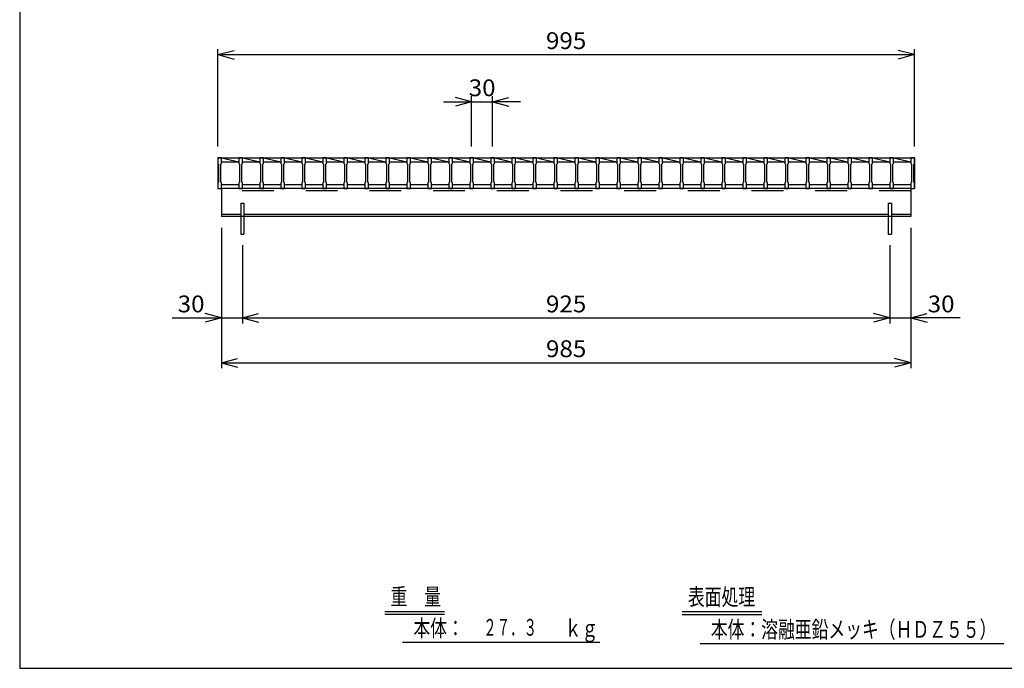
# Model space of a CAD drawing. Extents: x -172 to 172, y -115 to 104.
# Drawn here: x -172 to 3, y -115 to 1 of the extents above; entities that cross this region are included whole.
import ezdxf
from ezdxf.enums import TextEntityAlignment as Align

# ---------------------------------------------------------------- set-up
doc = ezdxf.new("R2010")
doc.units = 0
doc.header["$LTSCALE"] = 22.75
doc.header["$MEASUREMENT"] = 0
doc.linetypes.add('DASHED2', pattern=[0.5, 0.25, -0.25])
for name, color, linetype in [('1', 7, 'CONTINUOUS'), ('13', 7, 'CONTINUOUS'), ('17', 7, 'CONTINUOUS'), ('22', 7, 'CONTINUOUS')]:
    doc.layers.add(name, color=color, linetype=linetype)
doc.styles.get("Standard").update_dxf_attribs({"font": 'TXT', "bigfont": 'BIGFONT'})

msp = doc.modelspace()

# ---------------------------------------------------------------- linework, layer by layer
at = {"layer": '1', "color": 4, "linetype": 'Continuous'}
for p, q in [((-107.29, -104.83), (-96.63, -104.83)), ((-107.29, -105.33), (-96.63, -105.33)), ((-54.19, -104.88), (-39.97, -104.88)), ((-54.19, -105.38), (-39.97, -105.38)), ((-104.12, -110.33), (-68.91, -110.33)), ((-51.01, -110.55), (3.24, -110.55))]:
    msp.add_line(p, q, dxfattribs=at)
at = {"layer": '13', "color": 13, "linetype": 'Continuous'}
for p, q in [((-172.5, 104.5), (-172.5, -115)), ((-172.5, -115), (172.5, -115))]:
    msp.add_line(p, q, dxfattribs=at)
at = {"layer": '17', "color": 3, "linetype": 'Continuous'}
for p, q in [((-137.11, -23.8), (-137.11, -28.3)), ((-136.49, -23.8), (-137.11, -23.8)), ((-137.11, -23.8), (-12.74, -23.8)), ((-136.49, -24.8), (-136.49, -23.8)), ((-136.49, -23.8), (-133.36, -24.55)), ((-136.49, -24.55), (-133.36, -24.55)), ((-133.36, -23.8), (-133.36, -24.8)), ((-132.74, -23.8), (-133.36, -23.8)), ((-132.74, -24.8), (-132.74, -23.8)), ((-132.74, -23.8), (-129.61, -24.55)), ((-132.74, -24.55), (-129.61, -24.55)), ((-129.61, -23.8), (-129.61, -24.8)), ((-128.99, -23.8), (-129.61, -23.8)), ((-128.99, -24.8), (-128.99, -23.8)), ((-128.99, -23.8), (-125.86, -24.55)), ((-128.99, -24.55), (-125.86, -24.55)), ((-125.86, -23.8), (-125.86, -24.8)), ((-125.24, -23.8), (-125.86, -23.8)), ((-125.24, -24.8), (-125.24, -23.8)), ((-125.24, -23.8), (-122.11, -24.55)), ((-125.24, -24.55), (-122.11, -24.55)), ((-122.11, -23.8), (-122.11, -24.8)), ((-121.49, -23.8), (-122.11, -23.8)), ((-121.49, -24.8), (-121.49, -23.8)), ((-121.49, -23.8), (-118.36, -24.55)), ((-121.49, -24.55), (-118.36, -24.55)), ((-118.36, -23.8), (-118.36, -24.8)), ((-117.74, -23.8), (-118.36, -23.8)), ((-117.74, -24.8), (-117.74, -23.8)), ((-117.74, -23.8), (-114.61, -24.55)), ((-117.74, -24.55), (-114.61, -24.55)), ((-114.61, -23.8), (-114.61, -24.8)), ((-113.99, -23.8), (-114.61, -23.8)), ((-113.99, -24.8), (-113.99, -23.8)), ((-113.99, -23.8), (-110.86, -24.55)), ((-113.99, -24.55), (-110.86, -24.55)), ((-110.86, -23.8), (-110.86, -24.8)), ((-110.24, -23.8), (-110.86, -23.8)), ((-110.24, -24.8), (-110.24, -23.8)), ((-110.24, -23.8), (-107.11, -24.55)), ((-110.24, -24.55), (-107.11, -24.55)), ((-107.11, -23.8), (-107.11, -24.8)), ((-106.49, -23.8), (-107.11, -23.8)), ((-106.49, -24.8), (-106.49, -23.8)), ((-106.49, -23.8), (-103.36, -24.55)), ((-106.49, -24.55), (-103.36, -24.55)), ((-103.36, -23.8), (-103.36, -24.8)), ((-102.74, -23.8), (-103.36, -23.8)), ((-102.74, -24.8), (-102.74, -23.8)), ((-102.74, -23.8), (-99.61, -24.55)), ((-102.74, -24.55), (-99.61, -24.55)), ((-99.61, -23.8), (-99.61, -24.8)), ((-98.99, -23.8), (-99.61, -23.8)), ((-98.99, -24.8), (-98.99, -23.8)), ((-98.99, -23.8), (-95.86, -24.55)), ((-98.99, -24.55), (-95.86, -24.55)), ((-95.86, -23.8), (-95.86, -24.8)), ((-95.24, -23.8), (-95.86, -23.8)), ((-95.24, -24.8), (-95.24, -23.8)), ((-95.24, -23.8), (-92.11, -24.55)), ((-95.24, -24.55), (-92.11, -24.55)), ((-92.11, -23.8), (-92.11, -24.8)), ((-91.49, -23.8), (-92.11, -23.8)), ((-91.49, -24.8), (-91.49, -23.8)), ((-91.49, -23.8), (-88.36, -24.55)), ((-91.49, -24.55), (-88.36, -24.55)), ((-88.36, -23.8), (-88.36, -24.8)), ((-87.74, -23.8), (-88.36, -23.8)), ((-87.74, -24.8), (-87.74, -23.8)), ((-87.74, -23.8), (-84.61, -24.55)), ((-87.74, -24.55), (-84.61, -24.55)), ((-84.61, -23.8), (-84.61, -24.8)), ((-83.99, -23.8), (-84.61, -23.8)), ((-83.99, -24.8), (-83.99, -23.8)), ((-83.99, -23.8), (-80.86, -24.55)), ((-83.99, -24.55), (-80.86, -24.55)), ((-80.86, -23.8), (-80.86, -24.8)), ((-80.24, -23.8), (-80.86, -23.8)), ((-80.24, -24.8), (-80.24, -23.8)), ((-80.24, -23.8), (-77.11, -24.55)), ((-80.24, -24.55), (-77.11, -24.55)), ((-77.11, -23.8), (-77.11, -24.8)), ((-76.49, -23.8), (-77.11, -23.8)), ((-76.49, -24.8), (-76.49, -23.8)), ((-76.49, -23.8), (-73.36, -24.55)), ((-76.49, -24.55), (-73.36, -24.55)), ((-73.36, -23.8), (-73.36, -24.8)), ((-72.74, -23.8), (-73.36, -23.8)), ((-72.74, -24.8), (-72.74, -23.8)), ((-72.74, -23.8), (-69.61, -24.55)), ((-72.74, -24.55), (-69.61, -24.55)), ((-69.61, -23.8), (-69.61, -24.8)), ((-68.99, -23.8), (-69.61, -23.8)), ((-68.99, -24.8), (-68.99, -23.8)), ((-68.99, -23.8), (-65.86, -24.55)), ((-68.99, -24.55), (-65.86, -24.55)), ((-65.86, -23.8), (-65.86, -24.8)), ((-65.24, -23.8), (-65.86, -23.8)), ((-65.24, -24.8), (-65.24, -23.8)), ((-65.24, -23.8), (-62.11, -24.55)), ((-65.24, -24.55), (-62.11, -24.55)), ((-62.11, -23.8), (-62.11, -24.8)), ((-61.49, -23.8), (-62.11, -23.8)), ((-61.49, -24.8), (-61.49, -23.8)), ((-61.49, -23.8), (-58.36, -24.55)), ((-61.49, -24.55), (-58.36, -24.55)), ((-58.36, -23.8), (-58.36, -24.8)), ((-57.74, -23.8), (-58.36, -23.8)), ((-57.74, -24.8), (-57.74, -23.8)), ((-57.74, -23.8), (-54.61, -24.55)), ((-57.74, -24.55), (-54.61, -24.55)), ((-54.61, -23.8), (-54.61, -24.8)), ((-53.99, -23.8), (-54.61, -23.8)), ((-53.99, -24.8), (-53.99, -23.8)), ((-53.99, -23.8), (-50.86, -24.55)), ((-53.99, -24.55), (-50.86, -24.55)), ((-50.86, -23.8), (-50.86, -24.8)), ((-50.24, -23.8), (-50.86, -23.8)), ((-50.24, -24.8), (-50.24, -23.8)), ((-50.24, -23.8), (-47.11, -24.55)), ((-50.24, -24.55), (-47.11, -24.55)), ((-47.11, -23.8), (-47.11, -24.8)), ((-46.49, -23.8), (-47.11, -23.8)), ((-46.49, -24.8), (-46.49, -23.8)), ((-46.49, -23.8), (-43.36, -24.55)), ((-46.49, -24.55), (-43.36, -24.55)), ((-43.36, -23.8), (-43.36, -24.8)), ((-42.74, -23.8), (-43.36, -23.8)), ((-42.74, -24.8), (-42.74, -23.8)), ((-42.74, -23.8), (-39.61, -24.55)), ((-42.74, -24.55), (-39.61, -24.55)), ((-39.61, -23.8), (-39.61, -24.8)), ((-38.99, -23.8), (-39.61, -23.8)), ((-38.99, -24.8), (-38.99, -23.8)), ((-38.99, -23.8), (-35.86, -24.55)), ((-38.99, -24.55), (-35.86, -24.55)), ((-35.86, -23.8), (-35.86, -24.8)), ((-35.24, -23.8), (-35.86, -23.8)), ((-35.24, -24.8), (-35.24, -23.8)), ((-35.24, -23.8), (-32.11, -24.55)), ((-35.24, -24.55), (-32.11, -24.55)), ((-32.11, -23.8), (-32.11, -24.8)), ((-31.49, -23.8), (-32.11, -23.8)), ((-31.49, -24.8), (-31.49, -23.8)), ((-31.49, -23.8), (-28.36, -24.55)), ((-31.49, -24.55), (-28.36, -24.55)), ((-28.36, -23.8), (-28.36, -24.8)), ((-27.74, -23.8), (-28.36, -23.8)), ((-27.74, -24.8), (-27.74, -23.8)), ((-27.74, -23.8), (-24.61, -24.55)), ((-27.74, -24.55), (-24.61, -24.55)), ((-24.61, -23.8), (-24.61, -24.8)), ((-23.99, -23.8), (-24.61, -23.8)), ((-23.99, -24.8), (-23.99, -23.8)), ((-23.99, -23.8), (-20.86, -24.55)), ((-23.99, -24.55), (-20.86, -24.55)), ((-20.86, -23.8), (-20.86, -24.8)), ((-20.24, -23.8), (-20.86, -23.8)), ((-20.24, -24.8), (-20.24, -23.8)), ((-20.24, -23.8), (-17.11, -24.55)), ((-20.24, -24.55), (-17.11, -24.55)), ((-17.11, -23.8), (-17.11, -24.8)), ((-16.49, -23.8), (-17.11, -23.8)), ((-16.49, -24.8), (-16.49, -23.8)), ((-16.49, -23.8), (-13.36, -24.55)), ((-16.49, -24.55), (-13.36, -24.55)), ((-13.36, -23.8), (-13.36, -24.8)), ((-12.74, -23.8), (-13.36, -23.8)), ((-12.74, -24.8), (-12.74, -23.8)), ((-12.74, -23.8), (-12.74, -29.3)), ((-137.11, -24.8), (-136.99, -24.92)), ((-136.99, -24.92), (-136.99, -28.17)), ((-136.61, -24.92), (-136.49, -24.8)), ((-136.61, -28.17), (-136.61, -24.92)), ((-133.36, -24.8), (-133.24, -24.92)), ((-133.24, -24.92), (-133.24, -28.17)), ((-132.86, -24.92), (-132.74, -24.8)), ((-132.86, -28.17), (-132.86, -24.92)), ((-129.61, -24.8), (-129.49, -24.92)), ((-129.49, -24.92), (-129.49, -28.17)), ((-129.11, -24.92), (-128.99, -24.8)), ((-129.11, -28.17), (-129.11, -24.92)), ((-125.86, -24.8), (-125.74, -24.92)), ((-125.74, -24.92), (-125.74, -28.17)), ((-125.36, -24.92), (-125.24, -24.8)), ((-125.36, -28.17), (-125.36, -24.92)), ((-122.11, -24.8), (-121.99, -24.92)), ((-121.99, -24.92), (-121.99, -28.17)), ((-121.61, -24.92), (-121.49, -24.8)), ((-121.61, -28.17), (-121.61, -24.92)), ((-118.36, -24.8), (-118.24, -24.92)), ((-118.24, -24.92), (-118.24, -28.17)), ((-117.86, -24.92), (-117.74, -24.8)), ((-117.86, -28.17), (-117.86, -24.92)), ((-114.61, -24.8), (-114.49, -24.92)), ((-114.49, -24.92), (-114.49, -28.17)), ((-114.11, -24.92), (-113.99, -24.8)), ((-114.11, -28.17), (-114.11, -24.92)), ((-110.86, -24.8), (-110.74, -24.92)), ((-110.74, -24.92), (-110.74, -28.17)), ((-110.36, -24.92), (-110.24, -24.8)), ((-110.36, -28.17), (-110.36, -24.92)), ((-107.11, -24.8), (-106.99, -24.92)), ((-106.99, -24.92), (-106.99, -28.17)), ((-106.61, -24.92), (-106.49, -24.8)), ((-106.61, -28.17), (-106.61, -24.92)), ((-103.36, -24.8), (-103.24, -24.92)), ((-103.24, -24.92), (-103.24, -28.17)), ((-102.86, -24.92), (-102.74, -24.8)), ((-102.86, -28.17), (-102.86, -24.92)), ((-99.61, -24.8), (-99.49, -24.92)), ((-99.49, -24.92), (-99.49, -28.17)), ((-99.11, -24.92), (-98.99, -24.8)), ((-99.11, -28.17), (-99.11, -24.92)), ((-95.86, -24.8), (-95.74, -24.92)), ((-95.74, -24.92), (-95.74, -28.17)), ((-95.36, -24.92), (-95.24, -24.8)), ((-95.36, -28.17), (-95.36, -24.92)), ((-92.11, -24.8), (-91.99, -24.92)), ((-91.99, -24.92), (-91.99, -28.17)), ((-91.61, -24.92), (-91.49, -24.8)), ((-91.61, -28.17), (-91.61, -24.92)), ((-88.36, -24.8), (-88.24, -24.92)), ((-88.24, -24.92), (-88.24, -28.17)), ((-87.86, -24.92), (-87.74, -24.8)), ((-87.86, -28.17), (-87.86, -24.92)), ((-84.61, -24.8), (-84.49, -24.92)), ((-84.49, -24.92), (-84.49, -28.17)), ((-84.11, -24.92), (-83.99, -24.8)), ((-84.11, -28.17), (-84.11, -24.92)), ((-80.86, -24.8), (-80.74, -24.92)), ((-80.74, -24.92), (-80.74, -28.17)), ((-80.36, -24.92), (-80.24, -24.8)), ((-80.36, -28.17), (-80.36, -24.92)), ((-77.11, -24.8), (-76.99, -24.92)), ((-76.99, -24.92), (-76.99, -28.17)), ((-76.61, -24.92), (-76.49, -24.8)), ((-76.61, -28.17), (-76.61, -24.92)), ((-73.36, -24.8), (-73.24, -24.92)), ((-73.24, -24.92), (-73.24, -28.17)), ((-72.86, -24.92), (-72.74, -24.8)), ((-72.86, -28.17), (-72.86, -24.92)), ((-69.61, -24.8), (-69.49, -24.92)), ((-69.49, -24.92), (-69.49, -28.17)), ((-69.11, -24.92), (-68.99, -24.8)), ((-69.11, -28.17), (-69.11, -24.92)), ((-65.86, -24.8), (-65.74, -24.92)), ((-65.74, -24.92), (-65.74, -28.17)), ((-65.36, -24.92), (-65.24, -24.8)), ((-65.36, -28.17), (-65.36, -24.92)), ((-62.11, -24.8), (-61.99, -24.92)), ((-61.99, -24.92), (-61.99, -28.17)), ((-61.61, -24.92), (-61.49, -24.8)), ((-61.61, -28.17), (-61.61, -24.92)), ((-58.36, -24.8), (-58.24, -24.92)), ((-58.24, -24.92), (-58.24, -28.17)), ((-57.86, -24.92), (-57.74, -24.8)), ((-57.86, -28.17), (-57.86, -24.92)), ((-54.61, -24.8), (-54.49, -24.92)), ((-54.49, -24.92), (-54.49, -28.17)), ((-54.11, -24.92), (-53.99, -24.8)), ((-54.11, -28.17), (-54.11, -24.92)), ((-50.86, -24.8), (-50.74, -24.92)), ((-50.74, -24.92), (-50.74, -28.17)), ((-50.36, -24.92), (-50.24, -24.8)), ((-50.36, -28.17), (-50.36, -24.92)), ((-47.11, -24.8), (-46.99, -24.92)), ((-46.99, -24.92), (-46.99, -28.17)), ((-46.61, -24.92), (-46.49, -24.8)), ((-46.61, -28.17), (-46.61, -24.92)), ((-43.36, -24.8), (-43.24, -24.92)), ((-43.24, -24.92), (-43.24, -28.17)), ((-42.86, -24.92), (-42.74, -24.8)), ((-42.86, -28.17), (-42.86, -24.92)), ((-39.61, -24.8), (-39.49, -24.92)), ((-39.49, -24.92), (-39.49, -28.17)), ((-39.11, -24.92), (-38.99, -24.8)), ((-39.11, -28.17), (-39.11, -24.92)), ((-35.86, -24.8), (-35.74, -24.92)), ((-35.74, -24.92), (-35.74, -28.17)), ((-35.36, -24.92), (-35.24, -24.8)), ((-35.36, -28.17), (-35.36, -24.92)), ((-32.11, -24.8), (-31.99, -24.92)), ((-31.99, -24.92), (-31.99, -28.17)), ((-31.61, -24.92), (-31.49, -24.8)), ((-31.61, -28.17), (-31.61, -24.92)), ((-28.36, -24.8), (-28.24, -24.92)), ((-28.24, -24.92), (-28.24, -28.17)), ((-27.86, -24.92), (-27.74, -24.8)), ((-27.86, -28.17), (-27.86, -24.92)), ((-24.61, -24.8), (-24.49, -24.92)), ((-24.49, -24.92), (-24.49, -28.17)), ((-24.11, -24.92), (-23.99, -24.8)), ((-24.11, -28.17), (-24.11, -24.92)), ((-20.86, -24.8), (-20.74, -24.92)), ((-20.74, -24.92), (-20.74, -28.17)), ((-20.36, -24.92), (-20.24, -24.8)), ((-20.36, -28.17), (-20.36, -24.92)), ((-17.11, -24.8), (-16.99, -24.92)), ((-16.99, -24.92), (-16.99, -28.17)), ((-16.61, -24.92), (-16.49, -24.8)), ((-16.61, -28.17), (-16.61, -24.92)), ((-13.36, -24.8), (-13.24, -24.92)), ((-13.24, -24.92), (-13.24, -28.17)), ((-12.86, -24.92), (-12.74, -24.8)), ((-12.86, -28.17), (-12.86, -24.92)), ((-136.99, -28.17), (-137.11, -28.3)), ((-137.11, -28.3), (-137.11, -29.3)), ((-137.11, -29.3), (-136.49, -29.3)), ((-136.49, -28.3), (-136.61, -28.17)), ((-136.49, -29.3), (-136.49, -28.3)), ((-136.49, -28.55), (-133.36, -28.55)), ((-13.36, -29.3), (-136.49, -29.3)), ((-136.49, -29.3), (-136.49, -34.3)), ((-133.24, -28.17), (-133.36, -28.3)), ((-133.36, -28.3), (-133.36, -29.3)), ((-133.36, -29.3), (-132.74, -29.3)), ((-132.74, -28.3), (-132.86, -28.17)), ((-132.74, -29.3), (-132.74, -28.3)), ((-132.74, -28.55), (-129.61, -28.55)), ((-129.49, -28.17), (-129.61, -28.3)), ((-129.61, -28.3), (-129.61, -29.3)), ((-129.61, -29.3), (-128.99, -29.3)), ((-128.99, -28.3), (-129.11, -28.17)), ((-128.99, -29.3), (-128.99, -28.3)), ((-128.99, -28.55), (-125.86, -28.55)), ((-125.74, -28.17), (-125.86, -28.3)), ((-125.86, -28.3), (-125.86, -29.3)), ((-125.86, -29.3), (-125.24, -29.3)), ((-125.24, -28.3), (-125.36, -28.17)), ((-125.24, -29.3), (-125.24, -28.3)), ((-125.24, -28.55), (-122.11, -28.55)), ((-121.99, -28.17), (-122.11, -28.3)), ((-122.11, -28.3), (-122.11, -29.3)), ((-122.11, -29.3), (-121.49, -29.3)), ((-121.49, -28.3), (-121.61, -28.17)), ((-121.49, -29.3), (-121.49, -28.3)), ((-121.49, -28.55), (-118.36, -28.55)), ((-118.24, -28.17), (-118.36, -28.3)), ((-118.36, -28.3), (-118.36, -29.3)), ((-118.36, -29.3), (-117.74, -29.3)), ((-117.74, -28.3), (-117.86, -28.17)), ((-117.74, -29.3), (-117.74, -28.3)), ((-117.74, -28.55), (-114.61, -28.55)), ((-114.49, -28.17), (-114.61, -28.3)), ((-114.61, -28.3), (-114.61, -29.3)), ((-114.61, -29.3), (-113.99, -29.3)), ((-113.99, -28.3), (-114.11, -28.17)), ((-113.99, -29.3), (-113.99, -28.3)), ((-113.99, -28.55), (-110.86, -28.55)), ((-110.74, -28.17), (-110.86, -28.3)), ((-110.86, -28.3), (-110.86, -29.3)), ((-110.86, -29.3), (-110.24, -29.3)), ((-110.24, -28.3), (-110.36, -28.17)), ((-110.24, -29.3), (-110.24, -28.3)), ((-110.24, -28.55), (-107.11, -28.55)), ((-106.99, -28.17), (-107.11, -28.3)), ((-107.11, -28.3), (-107.11, -29.3)), ((-107.11, -29.3), (-106.49, -29.3)), ((-106.49, -28.3), (-106.61, -28.17)), ((-106.49, -29.3), (-106.49, -28.3)), ((-106.49, -28.55), (-103.36, -28.55)), ((-103.24, -28.17), (-103.36, -28.3)), ((-103.36, -28.3), (-103.36, -29.3)), ((-103.36, -29.3), (-102.74, -29.3)), ((-102.74, -28.3), (-102.86, -28.17)), ((-102.74, -29.3), (-102.74, -28.3)), ((-102.74, -28.55), (-99.61, -28.55)), ((-99.49, -28.17), (-99.61, -28.3)), ((-99.61, -28.3), (-99.61, -29.3)), ((-99.61, -29.3), (-98.99, -29.3)), ((-98.99, -28.3), (-99.11, -28.17)), ((-98.99, -29.3), (-98.99, -28.3)), ((-98.99, -28.55), (-95.86, -28.55)), ((-95.74, -28.17), (-95.86, -28.3)), ((-95.86, -28.3), (-95.86, -29.3)), ((-95.86, -29.3), (-95.24, -29.3)), ((-95.24, -28.3), (-95.36, -28.17)), ((-95.24, -29.3), (-95.24, -28.3)), ((-95.24, -28.55), (-92.11, -28.55)), ((-91.99, -28.17), (-92.11, -28.3)), ((-92.11, -28.3), (-92.11, -29.3)), ((-92.11, -29.3), (-91.49, -29.3)), ((-91.49, -28.3), (-91.61, -28.17)), ((-91.49, -29.3), (-91.49, -28.3)), ((-91.49, -28.55), (-88.36, -28.55)), ((-88.24, -28.17), (-88.36, -28.3)), ((-88.36, -28.3), (-88.36, -29.3)), ((-88.36, -29.3), (-87.74, -29.3)), ((-87.74, -28.3), (-87.86, -28.17)), ((-87.74, -29.3), (-87.74, -28.3)), ((-87.74, -28.55), (-84.61, -28.55)), ((-84.49, -28.17), (-84.61, -28.3)), ((-84.61, -28.3), (-84.61, -29.3)), ((-84.61, -29.3), (-83.99, -29.3)), ((-83.99, -28.3), (-84.11, -28.17)), ((-83.99, -29.3), (-83.99, -28.3)), ((-83.99, -28.55), (-80.86, -28.55)), ((-80.74, -28.17), (-80.86, -28.3)), ((-80.86, -28.3), (-80.86, -29.3)), ((-80.86, -29.3), (-80.24, -29.3)), ((-80.24, -28.3), (-80.36, -28.17)), ((-80.24, -29.3), (-80.24, -28.3)), ((-80.24, -28.55), (-77.11, -28.55)), ((-76.99, -28.17), (-77.11, -28.3)), ((-77.11, -28.3), (-77.11, -29.3)), ((-77.11, -29.3), (-76.49, -29.3)), ((-76.49, -28.3), (-76.61, -28.17)), ((-76.49, -29.3), (-76.49, -28.3)), ((-76.49, -28.55), (-73.36, -28.55)), ((-73.24, -28.17), (-73.36, -28.3)), ((-73.36, -28.3), (-73.36, -29.3)), ((-73.36, -29.3), (-72.74, -29.3)), ((-72.74, -28.3), (-72.86, -28.17)), ((-72.74, -29.3), (-72.74, -28.3)), ((-72.74, -28.55), (-69.61, -28.55)), ((-69.49, -28.17), (-69.61, -28.3)), ((-69.61, -28.3), (-69.61, -29.3)), ((-69.61, -29.3), (-68.99, -29.3)), ((-68.99, -28.3), (-69.11, -28.17)), ((-68.99, -29.3), (-68.99, -28.3)), ((-68.99, -28.55), (-65.86, -28.55)), ((-65.74, -28.17), (-65.86, -28.3)), ((-65.86, -28.3), (-65.86, -29.3)), ((-65.86, -29.3), (-65.24, -29.3)), ((-65.24, -28.3), (-65.36, -28.17)), ((-65.24, -29.3), (-65.24, -28.3)), ((-65.24, -28.55), (-62.11, -28.55)), ((-61.99, -28.17), (-62.11, -28.3)), ((-62.11, -28.3), (-62.11, -29.3)), ((-62.11, -29.3), (-61.49, -29.3)), ((-61.49, -28.3), (-61.61, -28.17)), ((-61.49, -29.3), (-61.49, -28.3)), ((-61.49, -28.55), (-58.36, -28.55)), ((-58.24, -28.17), (-58.36, -28.3)), ((-58.36, -28.3), (-58.36, -29.3)), ((-58.36, -29.3), (-57.74, -29.3)), ((-57.74, -28.3), (-57.86, -28.17)), ((-57.74, -29.3), (-57.74, -28.3)), ((-57.74, -28.55), (-54.61, -28.55)), ((-54.49, -28.17), (-54.61, -28.3)), ((-54.61, -28.3), (-54.61, -29.3)), ((-54.61, -29.3), (-53.99, -29.3)), ((-53.99, -28.3), (-54.11, -28.17)), ((-53.99, -29.3), (-53.99, -28.3)), ((-53.99, -28.55), (-50.86, -28.55)), ((-50.74, -28.17), (-50.86, -28.3)), ((-50.86, -28.3), (-50.86, -29.3)), ((-50.86, -29.3), (-50.24, -29.3)), ((-50.24, -28.3), (-50.36, -28.17)), ((-50.24, -29.3), (-50.24, -28.3)), ((-50.24, -28.55), (-47.11, -28.55)), ((-46.99, -28.17), (-47.11, -28.3)), ((-47.11, -28.3), (-47.11, -29.3)), ((-47.11, -29.3), (-46.49, -29.3)), ((-46.49, -28.3), (-46.61, -28.17)), ((-46.49, -29.3), (-46.49, -28.3)), ((-46.49, -28.55), (-43.36, -28.55)), ((-43.24, -28.17), (-43.36, -28.3)), ((-43.36, -28.3), (-43.36, -29.3)), ((-43.36, -29.3), (-42.74, -29.3)), ((-42.74, -28.3), (-42.86, -28.17)), ((-42.74, -29.3), (-42.74, -28.3)), ((-42.74, -28.55), (-39.61, -28.55)), ((-39.49, -28.17), (-39.61, -28.3)), ((-39.61, -28.3), (-39.61, -29.3)), ((-39.61, -29.3), (-38.99, -29.3)), ((-38.99, -28.3), (-39.11, -28.17)), ((-38.99, -29.3), (-38.99, -28.3)), ((-38.99, -28.55), (-35.86, -28.55)), ((-35.74, -28.17), (-35.86, -28.3)), ((-35.86, -28.3), (-35.86, -29.3)), ((-35.86, -29.3), (-35.24, -29.3)), ((-35.24, -28.3), (-35.36, -28.17)), ((-35.24, -29.3), (-35.24, -28.3)), ((-35.24, -28.55), (-32.11, -28.55)), ((-31.99, -28.17), (-32.11, -28.3)), ((-32.11, -28.3), (-32.11, -29.3)), ((-32.11, -29.3), (-31.49, -29.3)), ((-31.49, -28.3), (-31.61, -28.17)), ((-31.49, -29.3), (-31.49, -28.3)), ((-31.49, -28.55), (-28.36, -28.55)), ((-28.24, -28.17), (-28.36, -28.3)), ((-28.36, -28.3), (-28.36, -29.3)), ((-28.36, -29.3), (-27.74, -29.3)), ((-27.74, -28.3), (-27.86, -28.17)), ((-27.74, -29.3), (-27.74, -28.3)), ((-27.74, -28.55), (-24.61, -28.55)), ((-24.49, -28.17), (-24.61, -28.3)), ((-24.61, -28.3), (-24.61, -29.3)), ((-24.61, -29.3), (-23.99, -29.3)), ((-23.99, -28.3), (-24.11, -28.17)), ((-23.99, -29.3), (-23.99, -28.3)), ((-23.99, -28.55), (-20.86, -28.55)), ((-20.74, -28.17), (-20.86, -28.3)), ((-20.86, -28.3), (-20.86, -29.3)), ((-20.86, -29.3), (-20.24, -29.3)), ((-20.24, -28.3), (-20.36, -28.17)), ((-20.24, -29.3), (-20.24, -28.3)), ((-20.24, -28.55), (-17.11, -28.55)), ((-16.99, -28.17), (-17.11, -28.3)), ((-17.11, -28.3), (-17.11, -29.3)), ((-17.11, -29.3), (-16.49, -29.3)), ((-16.49, -28.3), (-16.61, -28.17)), ((-16.49, -29.3), (-16.49, -28.3)), ((-16.49, -28.55), (-13.36, -28.55)), ((-13.24, -28.17), (-13.36, -28.3)), ((-13.36, -28.3), (-13.36, -29.3)), ((-13.36, -29.3), (-13.36, -34.3)), ((-13.36, -29.3), (-12.74, -29.3)), ((-12.74, -28.3), (-12.86, -28.17)), ((-12.74, -29.3), (-12.74, -28.3)), ((-133.02, -31.92), (-132.46, -31.92)), ((-133.02, -31.92), (-133.02, -37.42)), ((-132.46, -31.92), (-132.46, -37.42)), ((-17.39, -31.92), (-16.83, -31.92)), ((-17.39, -31.92), (-17.39, -37.42)), ((-16.83, -31.92), (-16.83, -37.42)), ((-136.49, -33.9), (-133.02, -33.9)), ((-13.36, -34.3), (-136.49, -34.3)), ((-132.46, -33.9), (-17.39, -33.9)), ((-16.83, -33.9), (-13.36, -33.9)), ((-133.02, -37.42), (-132.46, -37.42)), ((-17.39, -37.42), (-16.83, -37.42))]:
    msp.add_line(p, q, dxfattribs=at)
at = {"layer": '17', "color": 3, "linetype": 'DASHED2'}
msp.add_line((-13.36, -29.7), (-136.49, -29.7), dxfattribs=at)
at = {"layer": '22', "color": 4, "linetype": 'Continuous'}
for p, q in [((-137.11, -21.8), (-137.11, -4.38)), ((-137.11, -5.38), (-134.21, -4.61)), ((-12.74, -5.38), (-15.63, -4.61)), ((-12.74, -21.8), (-12.74, -4.38)), ((-137.11, -5.38), (-12.74, -5.38)), ((-137.11, -5.38), (-134.21, -6.16)), ((-12.74, -5.38), (-15.63, -6.16)), ((-96.8, -13.8), (-91.8, -13.8)), ((-91.8, -13.8), (-94.7, -13.02)), ((-91.8, -13.8), (-94.7, -14.58)), ((-91.8, -21.8), (-91.8, -12.8)), ((-91.8, -13.8), (-88.05, -13.8)), ((-88.05, -21.8), (-88.05, -12.8)), ((-88.05, -13.8), (-85.15, -13.02)), ((-83.05, -13.8), (-88.05, -13.8)), ((-88.05, -13.8), (-85.15, -14.58)), ((-136.49, -36.3), (-136.49, -53.41)), ((-136.49, -36.3), (-136.49, -61.41)), ((-13.36, -36.3), (-13.36, -53.41)), ((-13.36, -36.3), (-13.36, -61.41)), ((-132.74, -39.42), (-132.74, -53.41)), ((-17.11, -39.42), (-17.11, -53.41)), ((-145.29, -52.41), (-136.49, -52.41)), ((-136.49, -52.41), (-139.38, -51.63)), ((-136.49, -52.41), (-139.38, -53.18)), ((-136.49, -52.41), (-132.74, -52.41)), ((-132.74, -52.41), (-129.84, -51.63)), ((-132.74, -52.41), (-17.11, -52.41)), ((-132.74, -52.41), (-129.84, -53.18)), ((-17.11, -52.41), (-20.01, -51.63)), ((-17.11, -52.41), (-20.01, -53.18)), ((-17.11, -52.41), (-13.36, -52.41)), ((-13.36, -52.41), (-10.46, -51.63)), ((-4.56, -52.41), (-13.36, -52.41)), ((-13.36, -52.41), (-10.46, -53.18)), ((-136.49, -60.41), (-133.59, -59.63)), ((-13.36, -60.41), (-16.26, -59.63)), ((-136.49, -60.41), (-13.36, -60.41)), ((-136.49, -60.41), (-133.59, -61.18)), ((-13.36, -60.41), (-16.26, -61.18))]:
    msp.add_line(p, q, dxfattribs=at)

# ---------------------------------------------------------------- texts
at = {"layer": '1', "color": 2, "linetype": 'Continuous'}
for s, width, p, p2 in [('重\u3000量', 0.9, (-106.27, -103.7), (-97.27, -103.7)), ('表面処理', 0.882353, (-53.17, -103.75), (-41.17, -103.75)), ('本体：\u3000\u3000\u3000\u3000\u3000\u3000ｋｇ', 0.859375, (-102.19, -109.33), (-69.19, -109.33)), ('２７．３', 0.727273, (-89.73, -109.18), (-80.13, -109.18)), ('本体：溶融亜鉛メッキ（ＨＤＺ５５）', 0.867347, (-49.09, -109.55), (1.91, -109.55))]:
    msp.add_text(s, height=3, dxfattribs=dict(at, width=width)).set_placement(p, p2, align=Align.FIT)
at = {"layer": '22', "color": 2, "linetype": 'Continuous'}
for s, width, p, p2 in [('995', 0.9, (-78.52, -4.38), (-71.32, -4.38)), ('30', 1.066667, (-92.32, -12.8), (-87.52, -12.8)), ('30', 1.066667, (-144.29, -51.41), (-139.49, -51.41)), ('925', 0.9, (-78.52, -51.41), (-71.32, -51.41)), ('30', 1.066667, (-10.36, -51.41), (-5.56, -51.41)), ('985', 0.9, (-78.52, -59.41), (-71.32, -59.41))]:
    msp.add_text(s, height=3, dxfattribs=dict(at, width=width)).set_placement(p, p2, align=Align.FIT)

doc.saveas('drawing.dxf')
